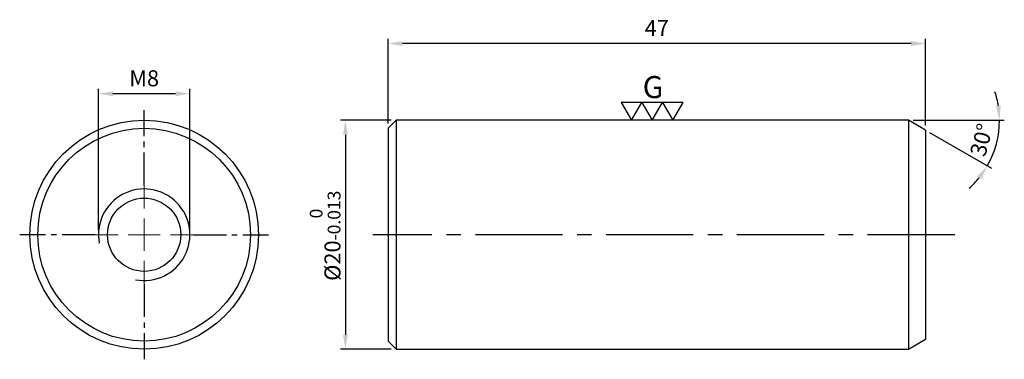
# Model space of a CAD drawing. Units: millimetres. Extents: x -32.2 to 53.9, y -10.9 to 18.8.
import ezdxf

# ---------------------------------------------------------------- set-up
doc = ezdxf.new("R2010")
doc.units = ezdxf.units.MM
doc.linetypes.add('CENTER2', pattern=[28.575, 19.05, -3.175, 3.175, -3.175])
doc.linetypes.add('CL-5', pattern=[7, 5, -0.5, 1, -0.5])
for name, color, linetype in [('01', 4, 'Continuous'), ('CL', 1, 'CENTER2'), ('DIM', 6, 'Continuous'), ('G', 3, 'Continuous'), ('W', 7, 'Continuous')]:
    doc.layers.add(name, color=color, linetype=linetype)
doc.layers.add('CLL', color=1, linetype='Continuous', lineweight=15)
doc.styles.add('TXT-1', font='txt.shx', dxfattribs={"width": 0.9, "bigfont": 'chineset.shx'})
doc.dimstyles.new('ISO-25', dxfattribs={"dimscale": 0.7, "dimtxt": 2, "dimasz": 1.8, "dimexe": 0.6, "dimexo": 0.6, "dimgap": 0.66666, "dimtad": 1, "dimdec": 3, "dimdsep": 46, "dimtxsty": 'TXT-1', "dimcen": -2.5, "dimclrd": 256, "dimclre": 256, "dimclrt": 3, "dimadec": 0, "dimazin": 0, "dimtfac": 0.8, "dimtdec": 3, "dimtmove": 0, "dimatfit": 3, "dimfxl": 0, "dimlwd": -1, "dimarcsym": 0})

# ---------------------------------------------------------------- blocks, each defined once
blk = doc.blocks.new('螺絲-M10')
at = {"layer": '01'}
blk.add_circle((0, 0), 4, dxfattribs=at)
at = {"layer": 'CLL', "linetype": 'CL-5', "ltscale": 3}
for p, q in [((0, 2.86), (0, 6)), ((0, -1.76), (0, 1.76)), ((-6, 0), (-2.86, 0)), ((-1.76, 0), (1.76, 0)), ((2.86, 0), (6, 0)), ((0, -6), (0, -2.86))]:
    blk.add_line(p, q, dxfattribs=at)
at = {"layer": 'G'}
blk.add_arc((0, 0), 5, 259.1931, 190.8069, dxfattribs=at)
blk = doc.blocks.new('*D10')
at = {"layer": 'Defpoints', "color": 0}
for p in [(0, 16.707), (0, 9.3), (47, 9.134)]:
    blk.add_point(p, dxfattribs=at)
at = {"layer": 'DIM', "lineweight": -2}
for p, q in [((0, 9.72), (0, 17.127)), ((47, 9.554), (47, 17.127))]:
    blk.add_line(p, q, dxfattribs=at)
at = {"layer": 'DIM'}
blk.add_line((45.74, 16.707), (1.26, 16.707), dxfattribs=at)
for points in [[(1.26, 16.917), (1.26, 16.497), (0, 16.707)], [(45.74, 16.917), (45.74, 16.497), (47, 16.707)]]:
    blk.add_solid(points, dxfattribs=at)
at = {"layer": 'DIM', "color": 3, "insert": (23.5, 17.874), "char_height": 1.4, "attachment_point": 5, "style": 'TXT-1'}
blk.add_mtext('47', dxfattribs=at)
blk = doc.blocks.new('*D11')
at = {"layer": 'Defpoints', "color": 0}
for p in [(22.5, 10), (45.5, 10), (45.5, 10), (47, 9.134), (52.99, 7.274)]:
    blk.add_point(p, dxfattribs=at)
at = {"layer": 'DIM', "lineweight": -2}
for p, q in [((45.92, 10), (53.891, 10)), ((47.364, 8.924), (52.767, 5.804))]:
    blk.add_line(p, q, dxfattribs=at)
at = {"layer": 'DIM'}
for start, end in [(9.06616, 18.13232), (330, 0), (311.86768, 320.93384)]:
    blk.add_arc((45.5, 10), 7.971, start, end, dxfattribs=at)
for points in [[(53.581, 11.273), (53.162, 11.239), (53.471, 10)], [(51.516, 5.095), (51.862, 4.857), (52.403, 6.014)]]:
    blk.add_solid(points, dxfattribs=at)
at = {"layer": 'DIM', "color": 3, "insert": (52.073, 8.239), "char_height": 1.4, "attachment_point": 5, "rotation": 75, "style": 'TXT-1'}
blk.add_mtext('30°', dxfattribs=at)
blk = doc.blocks.new('*D12')
at = {"layer": 'Defpoints', "color": 0}
for p in [(0.7, 10), (-3.728, -10), (0.7, -10)]:
    blk.add_point(p, dxfattribs=at)
at = {"layer": 'DIM', "lineweight": -2}
for p, q in [((0.28, 10), (-4.148, 10)), ((0.28, -10), (-4.148, -10))]:
    blk.add_line(p, q, dxfattribs=at)
at = {"layer": 'DIM'}
blk.add_line((-3.728, 8.74), (-3.728, -8.74), dxfattribs=at)
for points in [[(-3.938, 8.74), (-3.518, 8.74), (-3.728, 10)], [(-3.938, -8.74), (-3.518, -8.74), (-3.728, -10)]]:
    blk.add_solid(points, dxfattribs=at)
at = {"layer": 'DIM', "color": 3, "insert": (-5.502, -0.089), "char_height": 1.4, "attachment_point": 5, "rotation": 90, "style": 'TXT-1'}
blk.add_mtext('%%C20{\\H1.120000;\\S 0^ -0.013;}', dxfattribs=at)
blk = doc.blocks.new('3G-上橫')
at = {"layer": '01'}
for p, q in [((-7.5, 4.33), (-5, 0)), ((-2.5, 4.33), (-7.5, 4.33)), ((-5, 0), (-2.5, 4.33)), ((-2.5, 4.33), (0, 0)), ((2.5, 4.33), (-2.5, 4.33)), ((0, 0), (2.5, 4.33)), ((2.5, 4.33), (5, 0)), ((7.5, 4.33), (2.5, 4.33)), ((5, 0), (7.5, 4.33))]:
    blk.add_line(p, q, dxfattribs=at)
blk.add_text('G', height=5.35, dxfattribs=at).set_placement((-2.31, 5.39))
blk = doc.blocks.new('*D13')
at = {"layer": 'Defpoints', "color": 0}
for p in [(-25.324, 12.324), (-25.324, 0), (-17.324, 0)]:
    blk.add_point(p, dxfattribs=at)
at = {"layer": 'DIM', "lineweight": -2}
for p, q in [((-25.324, 0.42), (-25.324, 12.744)), ((-17.324, 0.42), (-17.324, 12.744))]:
    blk.add_line(p, q, dxfattribs=at)
at = {"layer": 'DIM'}
blk.add_line((-18.584, 12.324), (-24.064, 12.324), dxfattribs=at)
for points in [[(-24.064, 12.534), (-24.064, 12.114), (-25.324, 12.324)], [(-18.584, 12.534), (-18.584, 12.114), (-17.324, 12.324)]]:
    blk.add_solid(points, dxfattribs=at)
at = {"layer": 'DIM', "color": 3, "insert": (-21.324, 13.491), "char_height": 1.4, "attachment_point": 5, "style": 'TXT-1'}
blk.add_mtext('M8', dxfattribs=at)

msp = doc.modelspace()

# ---------------------------------------------------------------- linework, layer by layer
at = {"layer": 'CL', "ltscale": 0.15}
for p, q in [((-21.3243, 4.3277), (-21.3243, 10.8852)), ((-25.652, 0), (-32.2096, 0)), ((-16.9967, 0), (-10.4391, 0)), ((-21.3243, -4.3277), (-21.3243, -10.8852))]:
    msp.add_line(p, q, dxfattribs=at)
at = {"layer": 'CL', "ltscale": 0.4}
msp.add_line((49.5547, 0), (-1.3268, 0), dxfattribs=at)
at = {"layer": 'G'}
for p, q in [((0.7, 10), (0.7, -10)), ((45.5, 10), (45.5, -10))]:
    msp.add_line(p, q, dxfattribs=at)
msp.add_circle((-21.3243, 0), 9.3, dxfattribs=at)
at = {"layer": 'W'}
for p, q in [((0.7, 10), (0, 9.3)), ((45.5, 10), (0.7, 10)), ((47, 9.134), (45.5, 10)), ((0, 9.3), (0, -9.3)), ((47, 9.134), (47, -9.134)), ((0, -9.3), (0.7, -10)), ((45.5, -10), (47, -9.134)), ((0.7, -10), (45.5, -10))]:
    msp.add_line(p, q, dxfattribs=at)
msp.add_circle((-21.3243, 0), 10, dxfattribs=at)

# ---------------------------------------------------------------- block references
for name, p, xscale, yscale, zscale in [('3G-上橫', (23.1, 10), 0.3599999999996726, 0.3599999999996726, 0.3599999999996726), ('螺絲-M10', (-21.3243, 0), 0.8000000000001819, 0.8000000000001819, 0.8000000000001819)]:
    msp.add_blockref(name, p, dxfattribs=dict(xscale=xscale, yscale=yscale, zscale=zscale))

# ---------------------------------------------------------------- dimensions: what is measured, and where the dimension line sits
at = {"layer": 'DIM'}
dim = msp.add_linear_dim(base=(0, 16.7071), p1=(47, 9.134), p2=(0, 9.3), dimstyle='ISO-25', dxfattribs=at)
dim.commit()
dim.dimension.update_dxf_attribs({"geometry": '*D10', "text_midpoint": (23.5, 16.7071), "dimtype": 160})
dim = msp.add_linear_dim(base=(-25.3243, 12.3242), p1=(-17.3243, 0), p2=(-25.3243, 0), text='M<>', dimstyle='ISO-25', dxfattribs=at)
dim.commit()
dim.dimension.update_dxf_attribs({"geometry": '*D13', "text_midpoint": (-21.3243, 13.4909)})
dim = msp.add_angular_dim_2l(base=(52.9905, 7.2737), line1=((45.5, 10), (22.5, 10)), line2=((47, 9.134), (45.5, 10)), dimstyle='ISO-25', dxfattribs=at)
dim.commit()
dim.dimension.update_dxf_attribs({"geometry": '*D11', "text_midpoint": (52.0727, 8.2389)})
dim = msp.add_linear_dim(base=(-3.7283, -10), p1=(0.7, 10), p2=(0.7, -10), angle=90, text='%%C<>', dimstyle='ISO-25', override={"dimtol": 1, "dimtm": 0.013}, dxfattribs=at)
dim.commit()
dim.dimension.update_dxf_attribs({"geometry": '*D12', "text_midpoint": (-3.7283, -0.0886), "dimtype": 160})

doc.saveas('drawing.dxf')
